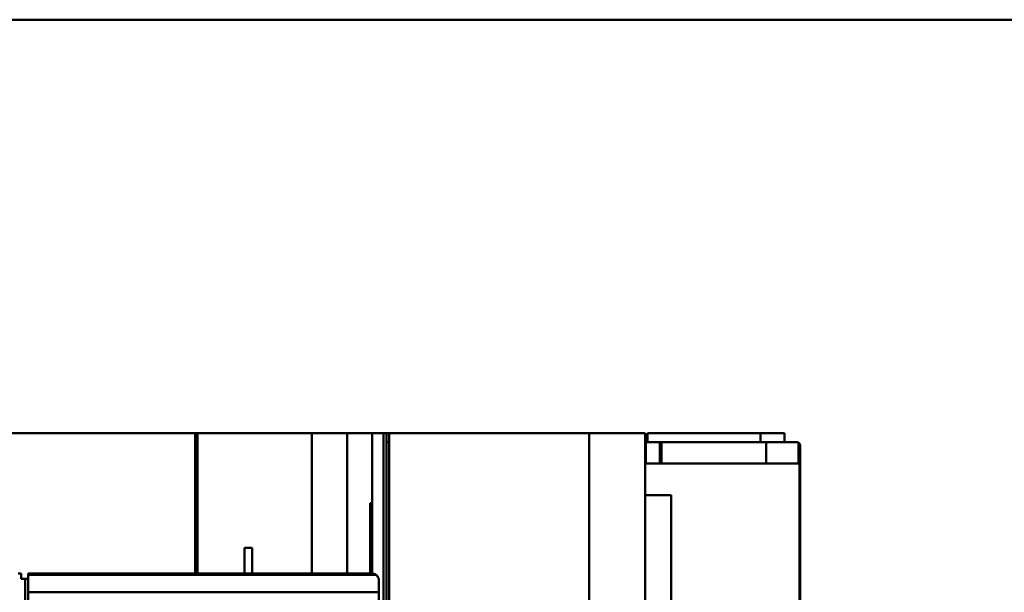
# Model space of a CAD drawing. Units: inches. Extents: x 2 to 261, y -4 to 78.
# Drawn here: x 59 to 61, y 48 to 49 of the extents above; entities that cross this region are included whole.
import ezdxf

# ---------------------------------------------------------------- set-up
doc = ezdxf.new("R2010")
doc.units = ezdxf.units.IN
doc.header["$LTSCALE"] = 4
doc.header["$MEASUREMENT"] = 0
doc.layers.add('Visible (ANSI)', color=7, linetype='Continuous', lineweight=50)

msp = doc.modelspace()

# ---------------------------------------------------------------- linework, layer by layer
at = {"layer": 'Visible (ANSI)'}
for p, q in [((54.6971, 48.695), (62.6971, 48.695)), ((58.3368, 48.1141), (59.5929, 48.1141)), ((59.5929, 48.1141), (58.3368, 48.1141)), ((59.5929, 48.1141), (59.5965, 48.1141)), ((59.5929, 47.9172), (59.5929, 48.1141)), ((59.5929, 48.1141), (59.5929, 47.9172)), ((59.5965, 48.1141), (59.5929, 48.1141)), ((59.7568, 48.1141), (59.5965, 48.1141)), ((59.5965, 48.1141), (59.5965, 47.9172)), ((59.5965, 48.1141), (59.7568, 48.1141)), ((59.5965, 47.9172), (59.5965, 48.1141)), ((59.7568, 47.9172), (59.7568, 48.1141)), ((59.8065, 48.1141), (59.7568, 48.1141)), ((59.7568, 48.1141), (59.8065, 48.1141)), ((59.7568, 48.1141), (59.7568, 47.9172)), ((59.8065, 48.1141), (59.8416, 48.1141)), ((59.8416, 48.1141), (59.8065, 48.1141)), ((59.8065, 48.1141), (59.8065, 47.9172)), ((59.8065, 47.9172), (59.8065, 48.1141)), ((59.8573, 48.1141), (59.8416, 48.1141)), ((59.8416, 48.1141), (59.8573, 48.1141)), ((59.8416, 48.0156), (59.8416, 48.1141)), ((59.8573, 48.1141), (59.8613, 48.1141)), ((59.8573, 48.1141), (59.8573, 46.3424)), ((59.8573, 46.3424), (59.8573, 48.1141)), ((59.8613, 48.1141), (59.8573, 48.1141)), ((59.8613, 47.5337), (59.8613, 48.1141)), ((59.8613, 48.1141), (59.8652, 48.1141)), ((60.1459, 48.1141), (59.8652, 48.1141)), ((59.8652, 48.1141), (59.8652, 47.5514)), ((59.8652, 48.1141), (60.1459, 48.1141)), ((60.1459, 47.5678), (60.1459, 48.1141)), ((60.1459, 48.1141), (60.2247, 48.1141)), ((60.1459, 48.1141), (60.1459, 47.5678)), ((60.2247, 48.1141), (60.1459, 48.1141)), ((60.2247, 47.5422), (60.2247, 48.1141)), ((60.2247, 48.1141), (60.2247, 47.5422)), ((60.2277, 48.1141), (60.2277, 48.1013)), ((60.3865, 48.1141), (60.2277, 48.1141)), ((60.3865, 48.1141), (60.4203, 48.1141)), ((60.3865, 48.1141), (60.3865, 48.1013)), ((60.3865, 48.1013), (60.3865, 48.1141)), ((60.4203, 48.1013), (60.4203, 48.1141)), ((59.8652, 48.1013), (59.8613, 48.1013)), ((59.8613, 48.1013), (59.8652, 48.1013)), ((60.2255, 48.1013), (60.2247, 48.1013)), ((60.2255, 48.1013), (60.2451, 48.1013)), ((60.2255, 48.1013), (60.2255, 48.0715)), ((60.2451, 48.1013), (60.2255, 48.1013)), ((60.2451, 48.1013), (60.2474, 48.1013)), ((60.2451, 48.0715), (60.2451, 48.1013)), ((60.3946, 48.1013), (60.2474, 48.1013)), ((60.2474, 48.1013), (60.2474, 48.0715)), ((60.2474, 48.1013), (60.3946, 48.1013)), ((60.3946, 48.0715), (60.3946, 48.1013)), ((60.3946, 48.1013), (60.4381, 48.1013)), ((60.3946, 48.1013), (60.3946, 48.0715)), ((60.4381, 48.1013), (60.3946, 48.1013)), ((60.44, 48.1007), (60.44, 48.0715)), ((60.44, 48.0715), (60.44, 48.1007)), ((60.442, 47.5608), (60.442, 48.0973)), ((60.2255, 48.0715), (60.2247, 48.0715)), ((60.2255, 48.0715), (60.2451, 48.0715)), ((60.2474, 48.0715), (60.2451, 48.0715)), ((60.2474, 48.0715), (60.3946, 48.0715)), ((60.44, 48.0715), (60.3946, 48.0715)), ((60.44, 48.0715), (60.4412, 48.0715)), ((60.4412, 48.0715), (60.4412, 47.5579)), ((60.4412, 47.5579), (60.4412, 48.0715)), ((60.2609, 48.0269), (60.2247, 48.0269)), ((60.2247, 48.0269), (60.2609, 48.0269)), ((60.2609, 46.437), (60.2609, 48.0269)), ((59.8388, 47.9172), (59.8388, 48.0156)), ((59.8388, 48.0156), (59.8416, 48.0156)), ((59.8388, 48.0156), (59.8388, 47.9172)), ((59.8416, 48.0156), (59.8416, 47.9172)), ((59.6622, 47.953), (59.6622, 47.9172)), ((59.673, 47.953), (59.6622, 47.953)), ((59.6622, 47.9172), (59.6622, 47.953)), ((59.6622, 47.953), (59.673, 47.953)), ((59.673, 47.953), (59.673, 47.9172)), ((59.673, 47.9172), (59.673, 47.953)), ((59.3447, 47.9172), (59.3487, 47.9172)), ((59.3487, 47.9172), (59.3487, 47.9093)), ((59.3585, 47.9172), (59.3585, 47.9151)), ((59.8408, 47.9172), (59.3585, 47.9172)), ((59.3585, 47.9151), (59.3585, 47.9172)), ((59.3585, 47.9151), (59.8468, 47.9151)), ((59.8468, 47.9151), (59.3585, 47.9151)), ((59.3585, 47.8906), (59.3585, 47.9151)), ((59.3585, 47.9151), (59.3585, 47.8906)), ((59.3487, 47.9093), (59.3556, 47.9093)), ((59.3546, 46.5471), (59.3546, 47.9093)), ((59.3574, 47.9093), (59.3585, 47.9093)), ((59.8507, 47.8906), (59.8507, 47.9074)), ((59.8507, 47.9074), (59.8507, 47.8906)), ((59.8507, 47.8906), (59.3585, 47.8906)), ((59.3585, 46.5659), (59.3585, 47.8906)), ((59.3585, 47.8906), (59.8507, 47.8906)), ((59.3585, 47.8906), (59.3585, 46.5659)), ((59.8507, 47.8784), (59.8507, 47.8906))]:
    msp.add_line(p, q, dxfattribs=at)
msp.add_arc((59.8408, 47.9074), 0.00984, 52.1855, 90, dxfattribs=at)
msp.add_arc((59.8408, 47.9074), 0.00984, 52.1855, 90, dxfattribs=at)
for points, knots in [([(60.44, 48.1007), (60.44, 48.1008), (60.4398, 48.1009), (60.4394, 48.101), (60.439, 48.1012), (60.4384, 48.1013), (60.4381, 48.1013)], [0, 0, 0, 0, 0.0004032206, 0.0004032206, 0.0004032206, 0.0008064412, 0.0008064412, 0.0008064412, 0.0008064412]), ([(60.442, 48.0973), (60.442, 48.098), (60.4418, 48.0987), (60.4415, 48.0993), (60.4411, 48.0999), (60.4406, 48.1004), (60.44, 48.1007)], [-6.283185, -6.283185, -6.283185, -6.283185, -5.75667, -5.75667, -5.75667, -5.230156, -5.230156, -5.230156, -5.230156]), ([(59.8507, 47.9074), (59.8507, 47.9085), (59.8505, 47.9096), (59.8501, 47.9105), (59.8498, 47.9114), (59.8494, 47.9123), (59.8488, 47.9132), (59.8481, 47.914), (59.8477, 47.9144), (59.8474, 47.9147), (59.847, 47.915), (59.8468, 47.9151), (59.8468, 47.9151)], [0, 0, 0, 0, 0.000282492, 0.000282492, 0.000282492, 0.000564984, 0.000564984, 0.000564984, 0.000847476, 0.000847476, 0.000847476, 0.001129968, 0.001129968, 0.001129968, 0.001129968]), ([(59.8468, 47.9151), (59.8468, 47.9151), (59.8477, 47.9146), (59.8487, 47.9132), (59.8498, 47.9117), (59.8507, 47.9098), (59.8507, 47.9074)], [-0.001129968, -0.001129968, -0.001129968, -0.001129968, -0.000564984, -0.000564984, -0.000564984, 0, 0, 0, 0]), ([(59.3585, 47.9093), (59.3585, 47.9093), (59.3579, 47.9093), (59.3573, 47.9093), (59.3566, 47.9094), (59.3556, 47.9093), (59.3546, 47.9093)], [0.0010313988, 0.0010313988, 0.0010313988, 0.0010313988, 0.0011976735, 0.0011976735, 0.0011976735, 0.0013639483, 0.0013639483, 0.0013639483, 0.0013639483])]:
    msp.add_open_spline(points, degree=3, knots=knots, dxfattribs=at)

doc.saveas('drawing.dxf')
